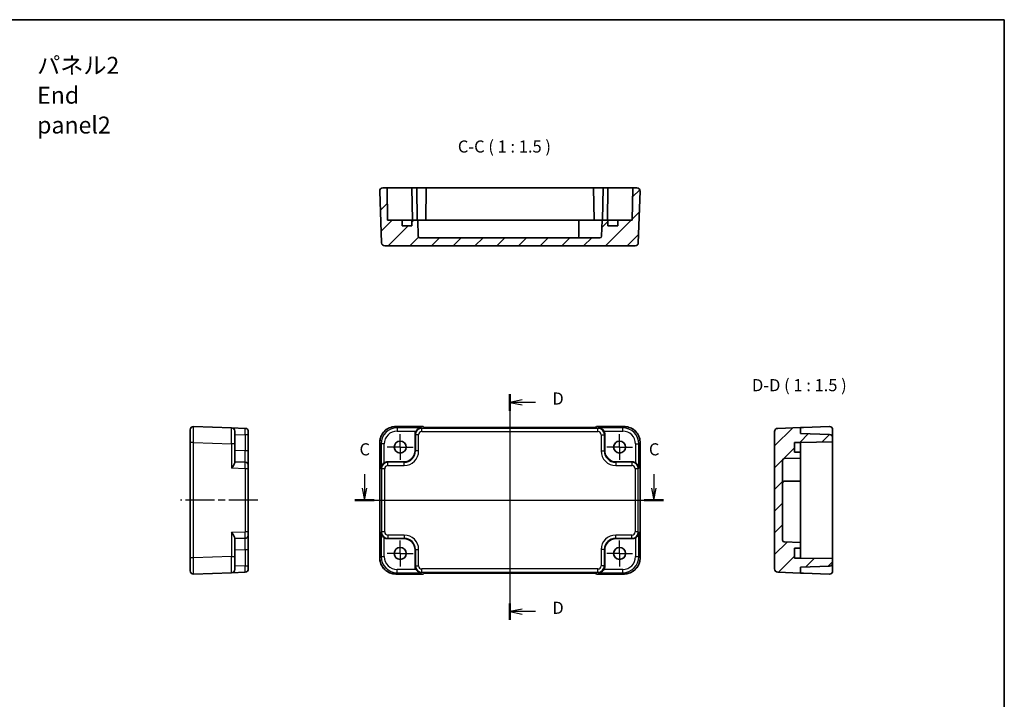
# Model space of a CAD drawing. Units: millimetres. Extents: x 22 to 2593, y 12 to 574.
# Drawn here: x 2288 to 2593, y 223 to 434 of the extents above; entities that cross this region are included whole.
import ezdxf

# ---------------------------------------------------------------- set-up
doc = ezdxf.new("R2010")
doc.units = ezdxf.units.MM
doc.header["$LTSCALE"] = 1.5
doc.linetypes.add('AM_ISO08W050', pattern=[18, 12, -1.5, 3, -1.5])
doc.linetypes.add('AM_ISO08W050x2', pattern=[9, 6, -0.75, 1.5, -0.75])
for name, color, linetype, lineweight in [('AM_7', 4, 'AM_ISO08W050', 25), ('Border (ISO)', 7, 'Continuous', 35), ('Hatch (ISO)', 1, 'Continuous', 18), ('Section Line (ISO)', 7, 'Continuous', 25), ('Symbol (ISO)', 7, 'Continuous', 18), ('Visible (ISO)', 7, 'Continuous', 35), ('Visible Narrow (ISO)', 7, 'Continuous', 25)]:
    doc.layers.add(name, color=color, linetype=linetype, lineweight=lineweight)
doc.styles.add('Note Text (TK)', font='txt')
pattern_1 = [(45, (1985, 0), (-3.367596, 3.367596), [])]

# ---------------------------------------------------------------- blocks, each defined once
blk = doc.blocks.new('図面枠 tk図枠')
at = {"layer": 'Border (ISO)'}
for p, q in [((14.5, 289), (405.5, 289)), ((405.5, 289), (405.5, 8))]:
    blk.add_line(p, q, dxfattribs=at)
blk = doc.blocks.new('22dTransSection2')
at = {"layer": 'Section Line (ISO)', "linetype": 'Continuous'}
for p, q in [((273.28, 195.03), (273.28, 192.15)), ((333.08, 195.03), (333.08, 192.15)), ((272.78, 192.15), (273.28, 189.65)), ((273.28, 192.15), (273.28, 189.65)), ((273.28, 189.65), (273.78, 192.15)), ((332.58, 192.15), (333.08, 189.65)), ((333.08, 192.15), (333.08, 189.65)), ((333.08, 189.65), (333.58, 192.15)), ((271.29, 189.65), (335.07, 189.65))]:
    blk.add_line(p, q, dxfattribs=at)
at = {"layer": 'Section Line (ISO)', "linetype": 'Continuous', "lineweight": 50}
for p, q in [((271.29, 189.65), (275.27, 189.65)), ((331.09, 189.65), (335.07, 189.65))]:
    blk.add_line(p, q, dxfattribs=at)
at = {"layer": 'Section Line (ISO)', "char_height": 2.5, "attachment_point": 7, "style": 'Note Text (TK)'}
for insert in [(272.26, 198.15), (332.06, 198.15)]:
    blk.add_mtext('C', dxfattribs=dict(at, insert=insert))
blk = doc.blocks.new('22dTransSection3')
at = {"layer": 'Section Line (ISO)', "linetype": 'Continuous'}
for p, q in [((303.34, 211.58), (303.34, 164.91)), ((305.84, 210.38), (303.34, 209.88)), ((305.84, 209.88), (303.34, 209.88)), ((303.34, 209.88), (305.84, 209.38)), ((308.62, 209.88), (305.84, 209.88)), ((305.84, 167.12), (303.34, 166.62)), ((305.84, 166.62), (303.34, 166.62)), ((303.34, 166.62), (305.84, 166.12)), ((308.62, 166.62), (305.84, 166.62))]:
    blk.add_line(p, q, dxfattribs=at)
at = {"layer": 'Section Line (ISO)', "linetype": 'Continuous', "lineweight": 50}
for p, q in [((303.34, 211.58), (303.34, 208.17)), ((303.34, 168.32), (303.34, 164.91))]:
    blk.add_line(p, q, dxfattribs=at)
at = {"layer": 'Section Line (ISO)', "char_height": 2.5, "attachment_point": 7, "style": 'Note Text (TK)'}
for insert in [(312.11, 208.65), (312.11, 165.39)]:
    blk.add_mtext('D', dxfattribs=dict(at, insert=insert))

msp = doc.modelspace()

# ---------------------------------------------------------------- hatches: boundary and pattern name
at = {"layer": 'Hatch (ISO)'}
h = msp.add_hatch(dxfattribs=at)
h.set_pattern_fill('ANSI31', color=256, scale=38.1, style=0)
h.set_pattern_definition(pattern_1)
edge = h.paths.add_edge_path()
edge.add_line((2406.6077, 371.352), (2402.1077, 371.352))
edge.add_line((2402.1077, 371.352), (2401.9331, 381.352))
edge.add_line((2401.9331, 381.352), (2400.6432, 381.352))
edge.add_ellipse((2400.6432, 380.352), major_axis=(0, 1), ratio=1, start_angle=0, end_angle=92)
edge.add_line((2399.6438, 380.3171), (2400.2026, 364.3171))
edge.add_ellipse((2401.202, 364.352), major_axis=(-0.9994, -0.0349), ratio=1, start_angle=0, end_angle=88)
edge.add_line((2401.202, 363.352), (2478.8134, 363.352))
edge.add_ellipse((2478.8134, 364.352), major_axis=(0, -1), ratio=1, start_angle=0, end_angle=88)
edge.add_line((2479.8128, 364.3171), (2480.3715, 380.3171))
edge.add_ellipse((2479.3722, 380.352), major_axis=(0.9994, -0.0349), ratio=1, start_angle=0, end_angle=92)
edge.add_line((2479.3722, 381.352), (2478.0822, 381.352))
edge.add_line((2478.0822, 381.352), (2477.9077, 371.352))
edge.add_line((2477.9077, 371.352), (2473.4077, 371.352))
edge.add_line((2473.4077, 371.352), (2473.4077, 369.552))
edge.add_line((2473.4077, 369.552), (2470.4077, 369.552))
edge.add_line((2470.4077, 369.552), (2470.4077, 371.352))
edge.add_line((2470.4077, 371.352), (2468.5998, 371.352))
edge.add_line((2468.5998, 371.352), (2468.4245, 366.3345))
edge.add_ellipse((2467.9248, 366.352), major_axis=(0.4997, -0.0174), ratio=1, start_angle=272, end_angle=360, ccw=False)
edge.add_line((2467.9248, 365.852), (2412.0905, 365.852))
edge.add_ellipse((2412.0905, 366.352), major_axis=(0, -0.5), ratio=1, start_angle=272, end_angle=360, ccw=False)
edge.add_line((2411.5908, 366.3345), (2411.4156, 371.352))
edge.add_line((2411.4156, 371.352), (2409.6077, 371.352))
edge.add_line((2409.6077, 371.352), (2409.6077, 369.552))
edge.add_line((2409.6077, 369.552), (2406.6077, 369.552))
edge.add_line((2406.6077, 369.552), (2406.6077, 371.352))
h = msp.add_hatch(dxfattribs=at)
h.set_pattern_fill('ANSI31', color=256, scale=38.1, style=0)
h.set_pattern_definition(pattern_1)
edge = h.paths.add_edge_path()
edge.add_line((2530.0398, 266.5701), (2528.2398, 266.5701))
edge.add_line((2528.2398, 266.5701), (2528.2398, 269.5701))
edge.add_line((2528.2398, 269.5701), (2530.0398, 269.5701))
edge.add_line((2530.0398, 269.5701), (2530.0398, 271.378))
edge.add_line((2530.0398, 271.378), (2525.0223, 271.5533))
edge.add_ellipse((2525.0398, 272.053), major_axis=(-0.0174, -0.4997), ratio=1, start_angle=272, end_angle=360, ccw=False)
edge.add_line((2524.5398, 272.053), (2524.5398, 296.8873))
edge.add_ellipse((2525.0398, 296.8873), major_axis=(-0.5, 0), ratio=1, start_angle=272, end_angle=360, ccw=False)
edge.add_line((2525.0223, 297.387), (2530.0398, 297.5622))
edge.add_line((2530.0398, 297.5622), (2530.0398, 299.3701))
edge.add_line((2530.0398, 299.3701), (2528.2398, 299.3701))
edge.add_line((2528.2398, 299.3701), (2528.2398, 302.3701))
edge.add_line((2528.2398, 302.3701), (2530.0398, 302.3701))
edge.add_line((2530.0398, 302.3701), (2540.0398, 302.5447))
edge.add_line((2540.0398, 302.5447), (2540.0398, 303.9044))
edge.add_ellipse((2539.0398, 303.9044), major_axis=(1, 0), ratio=1, start_angle=0, end_angle=88)
edge.add_line((2539.0747, 304.9038), (2530.0398, 305.2193))
edge.add_line((2530.0398, 305.2193), (2530.0398, 307.0209))
edge.add_line((2530.0398, 307.0209), (2523.0049, 306.7752))
edge.add_ellipse((2523.0398, 305.7758), major_axis=(-0.0349, 0.9994), ratio=1, start_angle=0, end_angle=88)
edge.add_line((2522.0398, 305.7758), (2522.0398, 263.1644))
edge.add_ellipse((2523.0398, 263.1644), major_axis=(-1, 0), ratio=1, start_angle=0, end_angle=88)
edge.add_line((2523.0049, 262.165), (2530.0398, 261.9193))
edge.add_line((2530.0398, 261.9193), (2530.0398, 263.7209))
edge.add_line((2530.0398, 263.7209), (2539.0747, 264.0364))
edge.add_ellipse((2539.0398, 265.0358), major_axis=(0.0349, -0.9994), ratio=1, start_angle=0, end_angle=88)
edge.add_line((2540.0398, 265.0358), (2540.0398, 266.3956))
edge.add_line((2540.0398, 266.3956), (2530.0398, 266.5701))

# ---------------------------------------------------------------- linework, layer by layer
at = {"layer": 'AM_7'}
for p, q in [((2440.0077, 310.0209), (2440.0077, 258.9193)), ((2396.6432, 284.4701), (2483.3722, 284.4701))]:
    msp.add_line(p, q, dxfattribs=at)
at = {"layer": 'AM_7', "linetype": 'AM_ISO08W050x2', "ltscale": 0.5}
for p, q in [((2406.0077, 300.9701), (2406.0077, 304.9701)), ((2474.0077, 300.9701), (2474.0077, 304.9701)), ((2406.0077, 300.9701), (2402.0077, 300.9701)), ((2406.0077, 300.9701), (2410.0077, 300.9701)), ((2406.0077, 300.9701), (2406.0077, 296.9701)), ((2474.0077, 300.9701), (2470.0077, 300.9701)), ((2474.0077, 300.9701), (2478.0077, 300.9701)), ((2474.0077, 300.9701), (2474.0077, 296.9701)), ((2406.0077, 267.9701), (2406.0077, 271.9701)), ((2474.0077, 267.9701), (2474.0077, 271.9701)), ((2406.0077, 267.9701), (2402.0077, 267.9701)), ((2406.0077, 267.9701), (2410.0077, 267.9701)), ((2406.0077, 267.9701), (2406.0077, 263.9701)), ((2474.0077, 267.9701), (2470.0077, 267.9701)), ((2474.0077, 267.9701), (2478.0077, 267.9701)), ((2474.0077, 267.9701), (2474.0077, 263.9701))]:
    msp.add_line(p, q, dxfattribs=at)
at = {"layer": 'AM_7', "linetype": 'AM_ISO08W050x2'}
msp.add_line((2361.9028, 284.4701), (2337.9028, 284.4701), dxfattribs=at)
at = {"layer": 'Visible (ISO)'}
for p, q in [((2399.6438, 380.3171), (2400.2026, 364.3171)), ((2401.9331, 381.352), (2400.6432, 381.352)), ((2402.1077, 371.352), (2401.9331, 381.352)), ((2404.4328, 381.352), (2401.9331, 381.352)), ((2404.4328, 381.352), (2409.6331, 381.352)), ((2409.6331, 381.352), (2411.1331, 381.352)), ((2409.6331, 381.352), (2409.8077, 371.352)), ((2411.1331, 381.352), (2414.0822, 381.352)), ((2411.1331, 381.352), (2411.3077, 371.352)), ((2414.0822, 381.352), (2413.9077, 371.352)), ((2414.0822, 381.352), (2465.9331, 381.352)), ((2465.9331, 381.352), (2468.8822, 381.352)), ((2465.9331, 381.352), (2466.1077, 371.352)), ((2468.8822, 381.352), (2468.7077, 371.352)), ((2468.8822, 381.352), (2470.3822, 381.352)), ((2470.3822, 381.352), (2470.2077, 371.352)), ((2470.3822, 381.352), (2475.5826, 381.352)), ((2478.0822, 381.352), (2475.5826, 381.352)), ((2478.0822, 381.352), (2477.9077, 371.352)), ((2479.3722, 381.352), (2478.0822, 381.352)), ((2479.8128, 364.3171), (2480.3715, 380.3171)), ((2406.6077, 371.352), (2402.1077, 371.352)), ((2406.6077, 369.552), (2406.6077, 371.352)), ((2406.6077, 371.352), (2407.1935, 371.352)), ((2409.6077, 369.552), (2406.6077, 369.552)), ((2407.1935, 371.352), (2409.6077, 371.352)), ((2411.4156, 371.352), (2409.6077, 371.352)), ((2409.6077, 371.352), (2409.6077, 369.552)), ((2411.5908, 366.3345), (2411.4156, 371.352)), ((2411.4156, 371.352), (2412.0577, 371.352)), ((2412.0577, 371.352), (2414.1861, 371.352)), ((2414.1861, 371.352), (2415.7361, 371.352)), ((2415.7361, 371.352), (2461.4077, 371.352)), ((2461.4077, 366.352), (2461.4077, 371.352)), ((2461.4077, 371.352), (2464.4077, 371.352)), ((2468.5998, 371.352), (2464.4077, 371.352)), ((2468.5998, 371.352), (2468.4245, 366.3345)), ((2470.4077, 371.352), (2468.5998, 371.352)), ((2470.4077, 369.552), (2470.4077, 371.352)), ((2470.4077, 371.352), (2472.8219, 371.352)), ((2473.4077, 369.552), (2470.4077, 369.552)), ((2472.8219, 371.352), (2473.4077, 371.352)), ((2477.9077, 371.352), (2473.4077, 371.352)), ((2473.4077, 371.352), (2473.4077, 369.552)), ((2401.202, 363.352), (2478.8134, 363.352)), ((2467.9248, 365.852), (2412.0905, 365.852)), ((2340.9028, 302.337), (2340.9028, 306.3346)), ((2353.7377, 306.9219), (2341.9377, 307.334)), ((2353.7377, 306.9219), (2357.9377, 306.7752)), ((2354.7028, 305.9225), (2354.7028, 301.925)), ((2358.9028, 305.7758), (2358.9028, 304.7765)), ((2404.6408, 307.3346), (2413.1432, 307.3346)), ((2413.1432, 307.3346), (2413.1438, 307.334)), ((2413.422, 307.0558), (2413.1438, 307.334)), ((2465.1443, 307.0209), (2414.8711, 307.0209)), ((2466.8715, 307.334), (2466.5934, 307.0558)), ((2466.8715, 307.334), (2466.8722, 307.3346)), ((2466.8722, 307.3346), (2475.3746, 307.3346)), ((2522.0398, 305.7758), (2522.0398, 263.1644)), ((2530.0398, 307.0209), (2523.0049, 306.7752)), ((2531.0398, 307.0558), (2530.0398, 307.0209)), ((2530.0398, 305.2193), (2530.0398, 307.0209)), ((2539.0747, 304.9038), (2530.0398, 305.2193)), ((2531.0398, 307.0558), (2539.0049, 307.334)), ((2540.0398, 303.9044), (2540.0398, 306.3346)), ((2340.9028, 302.337), (2340.9028, 266.6032)), ((2358.9028, 299.755), (2358.9028, 304.7765)), ((2399.6432, 266.6032), (2399.6432, 302.337)), ((2410.6077, 299.868), (2410.6077, 304.8894)), ((2469.4077, 304.8894), (2469.4077, 299.868)), ((2480.3722, 302.337), (2480.3722, 266.6032)), ((2528.2398, 299.3701), (2528.2398, 302.3701)), ((2528.2398, 302.3701), (2530.0398, 302.3701)), ((2530.0398, 302.3701), (2540.0398, 302.5447)), ((2530.0398, 302.3701), (2530.0398, 301.7843)), ((2540.0398, 302.5447), (2540.0398, 303.9044)), ((2540.0398, 302.5447), (2540.0398, 266.3956)), ((2354.7028, 296.0826), (2354.7028, 301.925)), ((2358.9028, 295.2578), (2358.9028, 299.755)), ((2530.0398, 299.3701), (2528.2398, 299.3701)), ((2530.0398, 301.7843), (2530.0398, 299.3701)), ((2530.0398, 297.5622), (2530.0398, 299.3701)), ((2357.9377, 296.2571), (2354.7028, 296.3701)), ((2402.0884, 296.3701), (2407.1098, 296.3701)), ((2472.9056, 296.3701), (2477.927, 296.3701)), ((2524.5398, 272.053), (2524.5398, 296.8873)), ((2525.0223, 297.387), (2530.0398, 297.5622)), ((2530.0398, 293.3701), (2530.0398, 297.5622)), ((2358.9028, 295.2578), (2358.9028, 294.2584)), ((2358.9028, 274.6819), (2358.9028, 294.2584)), ((2530.0398, 293.3701), (2530.0398, 290.3701)), ((2525.0398, 290.3701), (2530.0398, 290.3701)), ((2530.0398, 290.3701), (2530.0398, 275.6985)), ((2358.9028, 274.6819), (2358.9028, 273.6825)), ((2530.0398, 275.6985), (2530.0398, 274.1485)), ((2354.7028, 267.0153), (2354.7028, 272.8576)), ((2354.7028, 272.5701), (2357.9377, 272.6831)), ((2358.9028, 269.1852), (2358.9028, 273.6825)), ((2407.1098, 272.5701), (2402.0884, 272.5701)), ((2477.927, 272.5701), (2472.9056, 272.5701)), ((2530.0398, 274.1485), (2530.0398, 272.0201)), ((2530.0398, 272.0201), (2530.0398, 271.378)), ((2358.9028, 264.1638), (2358.9028, 269.1852)), ((2410.6077, 264.0508), (2410.6077, 269.0722)), ((2469.4077, 269.0722), (2469.4077, 264.0508)), ((2530.0398, 271.378), (2525.0223, 271.5533)), ((2528.2398, 266.5701), (2528.2398, 269.5701)), ((2528.2398, 269.5701), (2530.0398, 269.5701)), ((2530.0398, 269.5701), (2530.0398, 271.378)), ((2530.0398, 269.5701), (2530.0398, 267.1559)), ((2340.9028, 262.6056), (2340.9028, 266.6032)), ((2354.7028, 267.0153), (2354.7028, 263.0177)), ((2530.0398, 266.5701), (2528.2398, 266.5701)), ((2530.0398, 267.1559), (2530.0398, 266.5701)), ((2540.0398, 266.3956), (2530.0398, 266.5701)), ((2540.0398, 265.0358), (2540.0398, 266.3956)), ((2358.9028, 264.1638), (2358.9028, 263.1644)), ((2530.0398, 263.7209), (2539.0747, 264.0364)), ((2530.0398, 261.9193), (2530.0398, 263.7209)), ((2540.0398, 262.6056), (2540.0398, 265.0358)), ((2341.9377, 261.6062), (2353.7377, 262.0183)), ((2357.9377, 262.165), (2353.7377, 262.0183)), ((2413.1432, 261.6056), (2404.6408, 261.6056)), ((2413.1438, 261.6062), (2413.1432, 261.6056)), ((2413.1438, 261.6062), (2413.422, 261.8844)), ((2414.8711, 261.9193), (2465.1443, 261.9193)), ((2466.5934, 261.8844), (2466.8715, 261.6062)), ((2466.8722, 261.6056), (2466.8715, 261.6062)), ((2475.3746, 261.6056), (2466.8722, 261.6056)), ((2523.0049, 262.165), (2530.0398, 261.9193)), ((2530.0398, 261.9193), (2531.0398, 261.8844)), ((2539.0049, 261.6062), (2531.0398, 261.8844))]:
    msp.add_line(p, q, dxfattribs=at)
for centre in [(2406.0077, 300.9701), (2474.0077, 300.9701), (2406.0077, 267.9701), (2474.0077, 267.9701)]:
    msp.add_circle(centre, 1.85, dxfattribs=at)
for centre, radius, start, end in [((2400.6432, 380.352), 1, 90, 182), ((2479.3722, 380.352), 1, 358, 90), ((2412.0905, 366.352), 0.5, 182, 270), ((2460.9077, 366.352), 0.5, 270, 0), ((2467.9248, 366.352), 0.5, 270, 358), ((2401.202, 364.352), 1, 182, 270), ((2478.8134, 364.352), 1, 270, 358), ((2341.9028, 306.3346), 1, 88, 180), ((2353.7028, 305.9225), 1, 0, 88), ((2357.9028, 305.7758), 1, 0, 88), ((2523.0398, 305.7758), 1, 92, 180), ((2539.0398, 306.3346), 1, 90, 92), ((2539.0398, 306.3346), 1, 0, 90), ((2539.0398, 303.9044), 1, 0, 88), ((2357.9028, 295.2578), 1, 0, 88), ((2525.0398, 296.8873), 0.5, 92, 180), ((2525.0398, 289.8701), 0.5, 90, 180), ((2357.9028, 273.6825), 1, 272, 0), ((2525.0398, 272.053), 0.5, 180, 268), ((2341.9028, 262.6056), 1, 180, 272), ((2353.7028, 263.0177), 1, 272, 0), ((2357.9028, 263.1644), 1, 272, 0), ((2523.0398, 263.1644), 1, 180, 268), ((2539.0398, 262.6056), 1, 270, 0), ((2539.0398, 265.0358), 1, 272, 0), ((2539.0398, 262.6056), 1, 268, 270)]:
    msp.add_arc(centre, radius, start, end, dxfattribs=at)
for centre, major_axis, ratio, start_param, end_param in [((2412.6089, 304.887), (-1.4159, 1.4159), 0.99878277, 0.24213916, 0.78478918), ((2414.8362, 307.0558), (-1.4146, 0.0009), 0.02467766, 0.02470274, 1.59549907), ((2465.1792, 307.0558), (1.4146, 0.0009), 0.02467766, 4.68768624, 6.25848256), ((2467.4065, 304.887), (1.4159, 1.4159), 0.99878277, 5.49839613, 6.04104615), ((2407.1056, 299.8722), (2.4779, -2.4779), 0.99878277, 5.49839613, 7.06797448), ((2472.9098, 299.8722), (-2.4779, -2.4779), 0.99878277, 5.49839613, 7.06797448), ((2402.0908, 294.3689), (-1.4159, 1.4159), 0.99878277, 5.49839613, 6.04104615), ((2477.9246, 294.3689), (1.4159, 1.4159), 0.99878277, 0.24213916, 0.78478918), ((2402.0908, 274.5713), (-1.4159, -1.4159), 0.99878277, 0.24213916, 0.78478918), ((2407.1056, 269.068), (2.4779, 2.4779), 0.99878277, 5.49839613, 7.06797448), ((2472.9098, 269.068), (-2.4779, 2.4779), 0.99878277, 5.49839613, 7.06797448), ((2477.9246, 274.5713), (1.4159, -1.4159), 0.99878277, 5.49839613, 6.04104615), ((2412.6089, 264.0532), (-1.4159, -1.4159), 0.99878277, 5.49839613, 6.04104615), ((2467.4065, 264.0532), (1.4159, -1.4159), 0.99878277, 0.24213916, 0.78478918), ((2414.8362, 261.8844), (-1.4146, -0.0009), 0.02467766, 4.68768624, 6.25848256), ((2465.1792, 261.8844), (1.4146, -0.0009), 0.02467766, 0.02470274, 1.59549907)]:
    msp.add_ellipse(centre, major_axis=major_axis, ratio=ratio, start_param=start_param, end_param=end_param, dxfattribs=at)
for points, knots in [([(2404.6408, 307.3346), (2404.1173, 307.3346), (2403.594, 307.2518), (2402.5985, 306.9284), (2402.1264, 306.688), (2401.2796, 306.0728), (2400.905, 305.6982), (2400.2898, 304.8514), (2400.0494, 304.3793), (2399.726, 303.3838), (2399.6432, 302.8605), (2399.6432, 302.337)], [-0.78478918, -0.78478918, -0.78478918, -0.78478918, -0.47087351, -0.47087351, -0.15695784, -0.15695784, 0.15695784, 0.15695784, 0.47087351, 0.47087351, 0.78478918, 0.78478918, 0.78478918, 0.78478918]), ([(2412.5728, 306.9219), (2412.3951, 306.9174), (2412.2019, 306.8864), (2411.8248, 306.7618), (2411.6409, 306.6681), (2411.3688, 306.475), (2411.2533, 306.3756), (2411.0529, 306.157), (2410.9664, 306.0402), (2410.8952, 305.9225)], [0, 0, 0, 0, 0.065804439, 0.065804439, 0.131608877, 0.131608877, 0.176450971, 0.176450971, 0.217261158, 0.217261158, 0.217261158, 0.217261158]), ([(2469.1202, 305.9225), (2469.0483, 306.0414), (2468.9607, 306.1593), (2468.7581, 306.3795), (2468.6413, 306.4794), (2468.3687, 306.6712), (2468.1859, 306.7638), (2467.8111, 306.8868), (2467.6191, 306.9174), (2467.4426, 306.9219)], [0.541194329, 0.541194329, 0.541194329, 0.541194329, 0.582437261, 0.582437261, 0.627712548, 0.627712548, 0.693083598, 0.693083598, 0.758454648, 0.758454648, 0.758454648, 0.758454648]), ([(2480.3722, 302.337), (2480.3722, 302.8605), (2480.2893, 303.3838), (2479.966, 304.3793), (2479.7255, 304.8514), (2479.1104, 305.6982), (2478.7358, 306.0728), (2477.889, 306.688), (2477.4169, 306.9284), (2476.4214, 307.2518), (2475.898, 307.3346), (2475.3746, 307.3346)], [-0.78478918, -0.78478918, -0.78478918, -0.78478918, -0.47087351, -0.47087351, -0.15695784, -0.15695784, 0.15695784, 0.15695784, 0.47087351, 0.47087351, 0.78478918, 0.78478918, 0.78478918, 0.78478918]), ([(2354.7028, 296.0826), (2354.7026, 296.0107), (2354.6807, 295.9231), (2354.6007, 295.7205), (2354.5396, 295.6037), (2354.3817, 295.3311), (2354.262, 295.1483), (2354.0038, 294.7735), (2353.8654, 294.5815), (2353.7377, 294.405)], [0.541194329, 0.541194329, 0.541194329, 0.541194329, 0.582437261, 0.582437261, 0.627712548, 0.627712548, 0.693083598, 0.693083598, 0.758454648, 0.758454648, 0.758454648, 0.758454648]), ([(2401.0553, 296.0826), (2400.9364, 296.0107), (2400.8185, 295.9231), (2400.5983, 295.7205), (2400.4984, 295.6037), (2400.3066, 295.3311), (2400.214, 295.1483), (2400.091, 294.7735), (2400.0604, 294.5815), (2400.0559, 294.405)], [0.541194329, 0.541194329, 0.541194329, 0.541194329, 0.582437261, 0.582437261, 0.627712548, 0.627712548, 0.693083598, 0.693083598, 0.758454648, 0.758454648, 0.758454648, 0.758454648]), ([(2479.9595, 294.405), (2479.9512, 294.7336), (2479.8383, 295.1187), (2479.5618, 295.5476), (2479.4572, 295.6782), (2479.2209, 295.9049), (2479.0918, 296.0029), (2478.9601, 296.0826)], [0, 0, 0, 0, 0.121708689, 0.121708689, 0.171534026, 0.171534026, 0.217322628, 0.217322628, 0.217322628, 0.217322628]), ([(2353.7377, 274.5352), (2353.8663, 274.3576), (2354.0055, 274.1643), (2354.2652, 273.7872), (2354.3854, 273.6034), (2354.5424, 273.3312), (2354.6025, 273.2157), (2354.6812, 273.0154), (2354.7026, 272.9288), (2354.7028, 272.8576)], [0, 0, 0, 0, 0.065804439, 0.065804439, 0.131608877, 0.131608877, 0.176450971, 0.176450971, 0.217261158, 0.217261158, 0.217261158, 0.217261158]), ([(2400.0559, 274.5352), (2400.0604, 274.3576), (2400.0914, 274.1643), (2400.216, 273.7872), (2400.3097, 273.6034), (2400.5028, 273.3312), (2400.6022, 273.2157), (2400.8208, 273.0154), (2400.9376, 272.9288), (2401.0553, 272.8576)], [0, 0, 0, 0, 0.065804439, 0.065804439, 0.131608877, 0.131608877, 0.176450971, 0.176450971, 0.217261158, 0.217261158, 0.217261158, 0.217261158]), ([(2478.9601, 272.8576), (2479.079, 272.9295), (2479.1969, 273.0171), (2479.4171, 273.2197), (2479.517, 273.3365), (2479.7088, 273.6091), (2479.8013, 273.7919), (2479.9244, 274.1667), (2479.955, 274.3587), (2479.9595, 274.5352)], [0.541193407, 0.541193407, 0.541193407, 0.541193407, 0.582436339, 0.582436339, 0.627711626, 0.627711626, 0.693082677, 0.693082677, 0.758453727, 0.758453727, 0.758453727, 0.758453727]), ([(2399.6432, 266.6032), (2399.6432, 266.0798), (2399.726, 265.5564), (2400.0494, 264.5609), (2400.2898, 264.0888), (2400.905, 263.242), (2401.2796, 262.8674), (2402.1264, 262.2523), (2402.5985, 262.0118), (2403.594, 261.6885), (2404.1173, 261.6056), (2404.6408, 261.6056)], [-0.78478918, -0.78478918, -0.78478918, -0.78478918, -0.47087351, -0.47087351, -0.15695784, -0.15695784, 0.15695784, 0.15695784, 0.47087351, 0.47087351, 0.78478918, 0.78478918, 0.78478918, 0.78478918]), ([(2475.3746, 261.6056), (2475.898, 261.6056), (2476.4214, 261.6885), (2477.4169, 262.0118), (2477.889, 262.2523), (2478.7358, 262.8674), (2479.1104, 263.242), (2479.7255, 264.0888), (2479.966, 264.5609), (2480.2893, 265.5564), (2480.3722, 266.0798), (2480.3722, 266.6032)], [-0.78478918, -0.78478918, -0.78478918, -0.78478918, -0.47087351, -0.47087351, -0.15695784, -0.15695784, 0.15695784, 0.15695784, 0.47087351, 0.47087351, 0.78478918, 0.78478918, 0.78478918, 0.78478918]), ([(2410.8952, 263.0177), (2410.9749, 262.886), (2411.0729, 262.7569), (2411.2996, 262.5206), (2411.4302, 262.416), (2411.8591, 262.1395), (2412.2442, 262.0266), (2412.5728, 262.0183)], [0.541197787, 0.541197787, 0.541197787, 0.541197787, 0.586986389, 0.586986389, 0.636811726, 0.636811726, 0.758520415, 0.758520415, 0.758520415, 0.758520415]), ([(2467.4426, 262.0183), (2467.6202, 262.0228), (2467.8135, 262.0538), (2468.1905, 262.1784), (2468.3744, 262.2721), (2468.6466, 262.4652), (2468.7621, 262.5646), (2468.9624, 262.7832), (2469.049, 262.9001), (2469.1202, 263.0177)], [0, 0, 0, 0, 0.065804439, 0.065804439, 0.131608877, 0.131608877, 0.176450971, 0.176450971, 0.217261158, 0.217261158, 0.217261158, 0.217261158])]:
    msp.add_open_spline(points, degree=3, knots=knots, dxfattribs=at)
at = {"layer": 'Visible Narrow (ISO)'}
for p, q in [((2404.6408, 307.334), (2404.6408, 307.3346)), ((2404.6408, 307.334), (2413.1438, 307.334)), ((2405.0528, 306.9219), (2404.6408, 307.334)), ((2412.5728, 306.9219), (2405.0528, 306.9219)), ((2405.0528, 306.9219), (2405.0528, 305.9225)), ((2405.0528, 305.9225), (2410.8952, 305.9225)), ((2412.5728, 306.9219), (2412.7194, 306.7752)), ((2467.2959, 306.7752), (2412.7194, 306.7752)), ((2412.7194, 305.7758), (2412.7194, 306.7752)), ((2412.7194, 305.7758), (2467.2959, 305.7758)), ((2466.8715, 307.334), (2475.3746, 307.334)), ((2467.2959, 306.7752), (2467.4426, 306.9219)), ((2467.2959, 305.7758), (2467.2959, 306.7752)), ((2474.9625, 306.9219), (2467.4426, 306.9219)), ((2469.1202, 305.9225), (2474.9625, 305.9225)), ((2475.3746, 307.334), (2474.9625, 306.9219)), ((2474.9625, 305.9225), (2474.9625, 306.9219)), ((2475.3746, 307.3346), (2475.3746, 307.334)), ((2341.9377, 302.337), (2340.9028, 302.337)), ((2341.9377, 266.6032), (2341.9377, 302.337)), ((2341.9377, 302.337), (2353.7377, 301.925)), ((2354.7028, 304.8894), (2357.9377, 304.7765)), ((2358.9028, 304.7765), (2357.9377, 304.7765)), ((2357.9377, 304.7765), (2357.9377, 299.755)), ((2399.6438, 302.337), (2399.6432, 302.337)), ((2399.6438, 266.6032), (2399.6438, 302.337)), ((2399.6438, 302.337), (2400.0559, 301.925)), ((2410.6077, 304.8894), (2410.7207, 304.7765)), ((2411.72, 304.7765), (2410.7207, 304.7765)), ((2410.7207, 304.7765), (2410.7207, 299.755)), ((2411.72, 299.755), (2411.72, 304.7765)), ((2468.2953, 304.7765), (2469.2947, 304.7765)), ((2468.2953, 304.7765), (2468.2953, 299.755)), ((2469.2947, 304.7765), (2469.4077, 304.8894)), ((2469.2947, 299.755), (2469.2947, 304.7765)), ((2479.9595, 301.925), (2480.3715, 302.337)), ((2480.3722, 302.337), (2480.3715, 302.337)), ((2480.3715, 302.337), (2480.3715, 266.6032)), ((2353.7377, 301.925), (2353.7377, 294.405)), ((2354.7028, 301.925), (2353.7377, 301.925)), ((2357.9377, 299.755), (2354.7028, 299.868)), ((2358.9028, 299.755), (2357.9377, 299.755)), ((2400.0559, 301.925), (2400.0559, 294.405)), ((2401.0553, 301.925), (2400.0559, 301.925)), ((2401.0553, 296.0826), (2401.0553, 301.925)), ((2410.7207, 299.755), (2410.6077, 299.868)), ((2411.72, 299.755), (2410.7207, 299.755)), ((2468.2953, 299.755), (2469.2947, 299.755)), ((2469.4077, 299.868), (2469.2947, 299.755)), ((2478.9601, 301.925), (2479.9595, 301.925)), ((2478.9601, 301.925), (2478.9601, 296.0826)), ((2479.9595, 294.405), (2479.9595, 301.925)), ((2402.2013, 296.2571), (2402.0884, 296.3701)), ((2402.2013, 295.2578), (2402.2013, 296.2571)), ((2407.2228, 296.2571), (2402.2013, 296.2571)), ((2407.1098, 296.3701), (2407.2228, 296.2571)), ((2407.2228, 295.2578), (2407.2228, 296.2571)), ((2472.7926, 296.2571), (2472.9056, 296.3701)), ((2472.7926, 296.2571), (2472.7926, 295.2578)), ((2477.814, 296.2571), (2472.7926, 296.2571)), ((2477.927, 296.3701), (2477.814, 296.2571)), ((2477.814, 296.2571), (2477.814, 295.2578)), ((2357.9377, 294.2584), (2353.7377, 294.405)), ((2358.9028, 294.2584), (2357.9377, 294.2584)), ((2357.9377, 294.2584), (2357.9377, 274.6819)), ((2400.2026, 294.2584), (2400.0559, 294.405)), ((2401.202, 294.2584), (2400.2026, 294.2584)), ((2400.2026, 294.2584), (2400.2026, 274.6819)), ((2401.202, 274.6819), (2401.202, 294.2584)), ((2402.2013, 295.2578), (2407.2228, 295.2578)), ((2472.7926, 295.2578), (2477.814, 295.2578)), ((2479.8128, 294.2584), (2478.8134, 294.2584)), ((2478.8134, 294.2584), (2478.8134, 274.6819)), ((2479.9595, 294.405), (2479.8128, 294.2584)), ((2479.8128, 274.6819), (2479.8128, 294.2584)), ((2353.7377, 274.5352), (2357.9377, 274.6819)), ((2358.9028, 274.6819), (2357.9377, 274.6819)), ((2400.0559, 274.5352), (2400.2026, 274.6819)), ((2401.202, 274.6819), (2400.2026, 274.6819)), ((2479.8128, 274.6819), (2478.8134, 274.6819)), ((2479.8128, 274.6819), (2479.9595, 274.5352)), ((2353.7377, 274.5352), (2353.7377, 267.0153)), ((2400.0559, 274.5352), (2400.0559, 267.0153)), ((2401.0553, 267.0153), (2401.0553, 272.8576)), ((2402.0884, 272.5701), (2402.2013, 272.6831)), ((2402.2013, 273.6825), (2402.2013, 272.6831)), ((2407.2228, 273.6825), (2402.2013, 273.6825)), ((2402.2013, 272.6831), (2407.2228, 272.6831)), ((2407.2228, 272.6831), (2407.1098, 272.5701)), ((2407.2228, 273.6825), (2407.2228, 272.6831)), ((2472.7926, 272.6831), (2472.7926, 273.6825)), ((2477.814, 273.6825), (2472.7926, 273.6825)), ((2472.9056, 272.5701), (2472.7926, 272.6831)), ((2472.7926, 272.6831), (2477.814, 272.6831)), ((2477.814, 272.6831), (2477.814, 273.6825)), ((2477.814, 272.6831), (2477.927, 272.5701)), ((2478.9601, 272.8576), (2478.9601, 267.0153)), ((2479.9595, 267.0153), (2479.9595, 274.5352)), ((2354.7028, 269.0722), (2357.9377, 269.1852)), ((2357.9377, 269.1852), (2358.9028, 269.1852)), ((2357.9377, 269.1852), (2357.9377, 264.1638)), ((2410.6077, 269.0722), (2410.7207, 269.1852)), ((2410.7207, 269.1852), (2411.72, 269.1852)), ((2410.7207, 269.1852), (2410.7207, 264.1638)), ((2411.72, 264.1638), (2411.72, 269.1852)), ((2469.2947, 269.1852), (2468.2953, 269.1852)), ((2468.2953, 269.1852), (2468.2953, 264.1638)), ((2469.2947, 269.1852), (2469.4077, 269.0722)), ((2469.2947, 264.1638), (2469.2947, 269.1852)), ((2341.9377, 266.6032), (2340.9028, 266.6032)), ((2353.7377, 267.0153), (2341.9377, 266.6032)), ((2353.7377, 267.0153), (2354.7028, 267.0153)), ((2399.6438, 266.6032), (2399.6432, 266.6032)), ((2400.0559, 267.0153), (2399.6438, 266.6032)), ((2400.0559, 267.0153), (2401.0553, 267.0153)), ((2478.9601, 267.0153), (2479.9595, 267.0153)), ((2480.3715, 266.6032), (2479.9595, 267.0153)), ((2480.3722, 266.6032), (2480.3715, 266.6032)), ((2357.9377, 264.1638), (2354.7028, 264.0508)), ((2357.9377, 264.1638), (2358.9028, 264.1638)), ((2405.0528, 262.0183), (2405.0528, 263.0177)), ((2410.8952, 263.0177), (2405.0528, 263.0177)), ((2410.7207, 264.1638), (2410.6077, 264.0508)), ((2410.7207, 264.1638), (2411.72, 264.1638)), ((2412.7194, 262.165), (2412.7194, 263.1644)), ((2467.2959, 263.1644), (2412.7194, 263.1644)), ((2467.2959, 262.165), (2467.2959, 263.1644)), ((2469.2947, 264.1638), (2468.2953, 264.1638)), ((2474.9625, 263.0177), (2469.1202, 263.0177)), ((2469.4077, 264.0508), (2469.2947, 264.1638)), ((2474.9625, 262.0183), (2474.9625, 263.0177)), ((2404.6408, 261.6062), (2405.0528, 262.0183)), ((2404.6408, 261.6062), (2404.6408, 261.6056)), ((2413.1438, 261.6062), (2404.6408, 261.6062)), ((2405.0528, 262.0183), (2412.5728, 262.0183)), ((2412.7194, 262.165), (2412.5728, 262.0183)), ((2412.7194, 262.165), (2467.2959, 262.165)), ((2475.3746, 261.6062), (2466.8715, 261.6062)), ((2467.4426, 262.0183), (2467.2959, 262.165)), ((2467.4426, 262.0183), (2474.9625, 262.0183)), ((2474.9625, 262.0183), (2475.3746, 261.6062)), ((2475.3746, 261.6056), (2475.3746, 261.6062))]:
    msp.add_line(p, q, dxfattribs=at)
for centre, major_axis, ratio, start_param, end_param in [((2341.9028, 302.3321), (0.0349, 5.0018), 0.00697021, 4.71341222, 6.28299057), ((2353.7028, 301.9201), (-0.0349, -5.0018), 0.00697021, 1.57181957, 3.14139792), ((2357.9028, 304.7752), (-0.0349, -2), 0.01743381, 1.57170981, 3.14128816), ((2404.6457, 302.3321), (-3.5381, 3.5381), 0.99926901, 5.49839613, 7.06797448), ((2405.0577, 301.9201), (-3.5381, 3.5381), 0.99926901, 5.49839613, 7.06797448), ((2405.0577, 301.9201), (-2.8319, 2.8319), 0.99878277, 5.49839613, 7.06797448), ((2412.7207, 304.7752), (-1.4142, 1.4142), 0.99999926, 5.49839613, 7.06797448), ((2412.7207, 304.7752), (-0.708, 0.708), 0.99878277, 5.49839613, 7.06797448), ((2467.2947, 304.7752), (1.4142, 1.4142), 0.99999926, 5.49839613, 7.06797448), ((2467.2947, 304.7752), (0.708, 0.708), 0.99878277, 5.49839613, 7.06797448), ((2474.9577, 301.9201), (3.5381, 3.5381), 0.99926901, 5.49839613, 7.06797448), ((2474.9577, 301.9201), (2.8319, 2.8319), 0.99878277, 5.49839613, 7.06797448), ((2475.3697, 302.3321), (3.5381, 3.5381), 0.99926901, 5.49839613, 7.06797448), ((2357.9028, 299.7605), (0.0349, -3.5034), 0.00994517, 6.28273874, 7.8523171), ((2407.2173, 299.7605), (3.1859, -3.1859), 0.99878277, 5.49839613, 7.06797448), ((2407.2173, 299.7605), (2.4796, -2.4796), 0.99808896, 5.49839613, 7.06797448), ((2472.7981, 299.7605), (-3.1859, -3.1859), 0.99878277, 5.49839613, 7.06797448), ((2472.7981, 299.7605), (-2.4796, -2.4796), 0.99808896, 5.49839613, 7.06797448), ((2357.9028, 294.2571), (-0.0349, -2), 0.01743381, 1.57170981, 3.14128816), ((2402.2026, 294.2571), (-1.4142, 1.4142), 0.99999926, 5.49839613, 7.06797448), ((2477.8128, 294.2571), (1.4142, 1.4142), 0.99999926, 5.49839613, 7.06797448), ((2402.2026, 294.2571), (-0.708, 0.708), 0.99878277, 5.49839613, 7.06797448), ((2477.8128, 294.2571), (0.708, 0.708), 0.99878277, 5.49839613, 7.06797448), ((2357.9028, 274.6831), (0.0349, -2), 0.01743381, 0.00030449, 1.56988285), ((2402.2026, 274.6831), (-1.4142, -1.4142), 0.99999926, 5.49839613, 7.06797448), ((2402.2026, 274.6831), (-0.708, -0.708), 0.99878277, 5.49839613, 7.06797448), ((2477.8128, 274.6831), (1.4142, -1.4142), 0.99999926, 5.49839613, 7.06797448), ((2477.8128, 274.6831), (0.708, -0.708), 0.99878277, 5.49839613, 7.06797448), ((2357.9028, 269.1797), (-0.0349, -3.5034), 0.00994517, 1.57246087, 3.14203922), ((2407.2173, 269.1797), (3.1859, 3.1859), 0.99878277, 5.49839613, 7.06797448), ((2407.2173, 269.1797), (2.4796, 2.4796), 0.99808896, 5.49839613, 7.06797448), ((2472.7981, 269.1797), (-3.1859, 3.1859), 0.99878277, 5.49839613, 7.06797448), ((2472.7981, 269.1797), (-2.4796, 2.4796), 0.99808896, 5.49839613, 7.06797448), ((2341.9028, 266.6081), (-0.0349, 5.0018), 0.00697021, 3.14178738, 4.71136574), ((2353.7028, 267.0201), (0.0349, -5.0018), 0.00697021, 0.00019473, 1.56977309), ((2404.6457, 266.6081), (-3.5381, -3.5381), 0.99926901, 5.49839613, 7.06797448), ((2405.0577, 267.0201), (-3.5381, -3.5381), 0.99926901, 5.49839613, 7.06797448), ((2405.0577, 267.0201), (-2.8319, -2.8319), 0.99878277, 5.49839613, 7.06797448), ((2474.9577, 267.0201), (3.5381, -3.5381), 0.99926901, 5.49839613, 7.06797448), ((2474.9577, 267.0201), (2.8319, -2.8319), 0.99878277, 5.49839613, 7.06797448), ((2475.3697, 266.6081), (3.5381, -3.5381), 0.99926901, 5.49839613, 7.06797448), ((2357.9028, 264.165), (0.0349, -2), 0.01743381, 0.00030449, 1.56988285), ((2412.7207, 264.165), (-1.4142, -1.4142), 0.99999926, 5.49839613, 7.06797448), ((2412.7207, 264.165), (-0.708, -0.708), 0.99878277, 5.49839613, 7.06797448), ((2467.2947, 264.165), (1.4142, -1.4142), 0.99999926, 5.49839613, 7.06797448), ((2467.2947, 264.165), (0.708, -0.708), 0.99878277, 5.49839613, 7.06797448)]:
    msp.add_ellipse(centre, major_axis=major_axis, ratio=ratio, start_param=start_param, end_param=end_param, dxfattribs=at)

# ---------------------------------------------------------------- block references
at = {"xscale": 1.5, "yscale": 1.5, "zscale": 1.5}
msp.add_blockref('図面枠 tk図枠', (1985, 0), dxfattribs=at)
at = {"layer": 'Section Line (ISO)', "xscale": 1.5, "yscale": 1.5, "zscale": 1.5}
for name in ['22dTransSection3', '22dTransSection2']:
    msp.add_blockref(name, (1985, 0), dxfattribs=at)

# ---------------------------------------------------------------- texts
at = {"layer": 'Symbol (ISO)', "color": 7, "insert": (2293.4663, 410.0833), "char_height": 5.25, "width": 35.767543, "attachment_point": 4, "line_spacing_factor": 1.058182, "style": 'Note Text (TK)'}
msp.add_mtext('{\\fＭＳ Ｐゴシック|b0|i0;\\H5.2500;パネル2\\P\\fＭＳ Ｐゴシック|b0|i0;\\H5.2500;End panel2}', dxfattribs=at)
at = {"layer": 'Symbol (ISO)', "color": 7, "char_height": 3.75, "attachment_point": 7, "style": 'Note Text (TK)'}
for s, insert in [('C-C ( 1 : 1.5 )', (2423.8744, 391.1263)), ('D-D ( 1 : 1.5 )', (2515.0391, 317.1183))]:
    msp.add_mtext(s, dxfattribs=dict(at, insert=insert))

doc.saveas('drawing.dxf')
